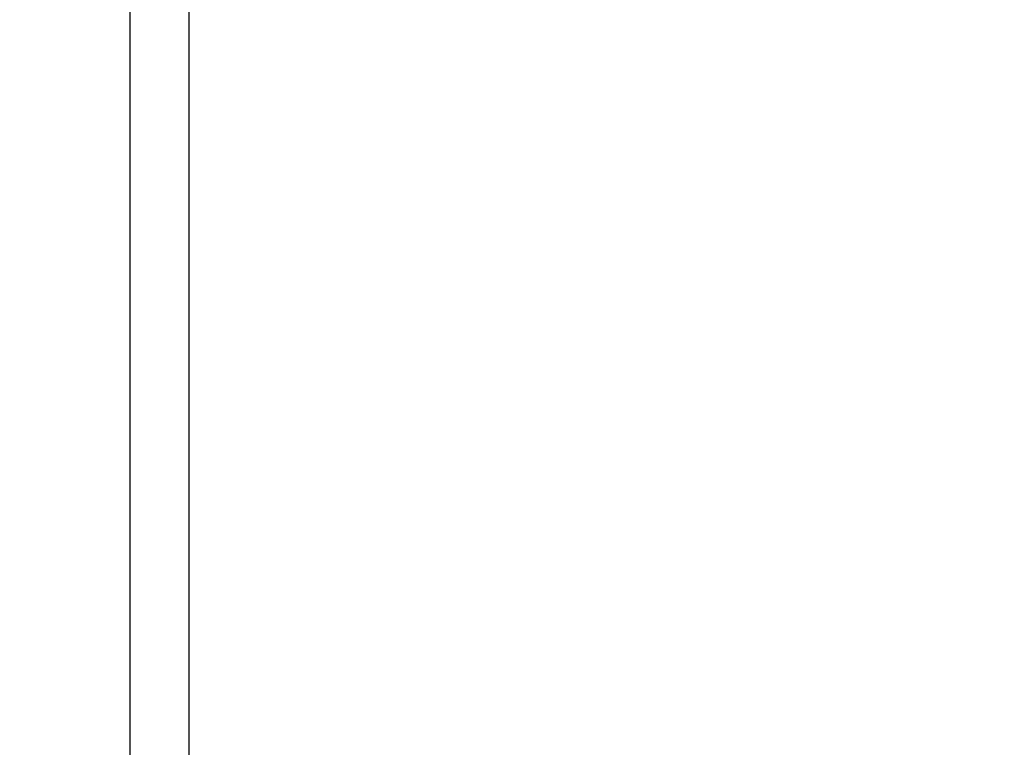
# Model space of a CAD drawing. Units: millimetres. Extents: x 4630 to 15554, y 3421 to 15725.
# Drawn here: x 6130 to 6694, y 8805 to 9222 of the extents above; entities that cross this region are included whole.
import ezdxf

# ---------------------------------------------------------------- set-up
doc = ezdxf.new("R2010")
doc.units = ezdxf.units.MM
doc.layers.add('Dimensions', color=7, linetype='Continuous')
doc.styles.get("Standard").update_dxf_attribs({"font": 'arial.ttf'})
doc.dimstyles.new('Leikkiset keinu', dxfattribs={"dimtxt": 150, "dimasz": 2.5, "dimexe": 0.06, "dimexo": 0.625, "dimtad": 0, "dimtih": 1, "dimtoh": 1, "dimdec": 0, "dimtxsty": 'Standard', "dimcen": 2.5, "dimadec": 0, "dimazin": 0, "dimtfac": 1, "dimtmove": 0, "dimatfit": 3, "dimfxl": 1, "dimarcsym": 0})

# ---------------------------------------------------------------- blocks, each defined once
blk = doc.blocks.new('*D47')
at = {"layer": 'Defpoints', "color": 0, "transparency": 16777216}
for p in [(6129.62, 10421.78), (6129.62, 9537.23, 572.23), (12041.64, 7368.66, 2127.26)]:
    blk.add_point(p, dxfattribs=at)
at = {"layer": 'Dimensions', "color": 0, "lineweight": -2, "transparency": 16777216}
for p, q in [((6129.62, 9537.85), (6129.62, 10421.84)), ((6132.12, 10421.78), (8861.8, 10421.78)), ((12039.14, 10421.78), (9309.47, 10421.78)), ((12041.64, 7369.28), (12041.64, 10421.84))]:
    blk.add_line(p, q, dxfattribs=at)
at = {"layer": 'Dimensions', "color": 0, "transparency": 16777216}
for points in [[(6132.12, 10422.2), (6132.12, 10421.37), (6129.62, 10421.78)], [(12039.14, 10422.2), (12039.14, 10421.37), (12041.64, 10421.78)]]:
    blk.add_solid(points, dxfattribs=at)
at = {"layer": 'Dimensions', "color": 0, "transparency": 16777216, "insert": (9085.63, 10421.78), "char_height": 150, "attachment_point": 5}
blk.add_mtext('5912', dxfattribs=at)

msp = doc.modelspace()

# ---------------------------------------------------------------- linework, layer by layer
for p, q in [((6192.77, 9461.79, 598.33), (6192.77, 8091.79, 598.33)), ((6226.47, 9461.79, 598.33), (6226.47, 8091.79, 598.33))]:
    msp.add_line(p, q)

# ---------------------------------------------------------------- dimensions: what is measured, and where the dimension line sits
at = {"layer": 'Dimensions'}
dim = msp.add_linear_dim(base=(6129.62, 10421.78), p1=(12041.64, 7368.66, 2127.26), p2=(6129.62, 9537.23, 572.23), dimstyle='Leikkiset keinu', override={"dimlfac": 1}, dxfattribs=at)
dim.commit()
dim.dimension.update_dxf_attribs({"geometry": '*D47', "text_midpoint": (9085.63, 10421.78)})

doc.saveas('drawing.dxf')
